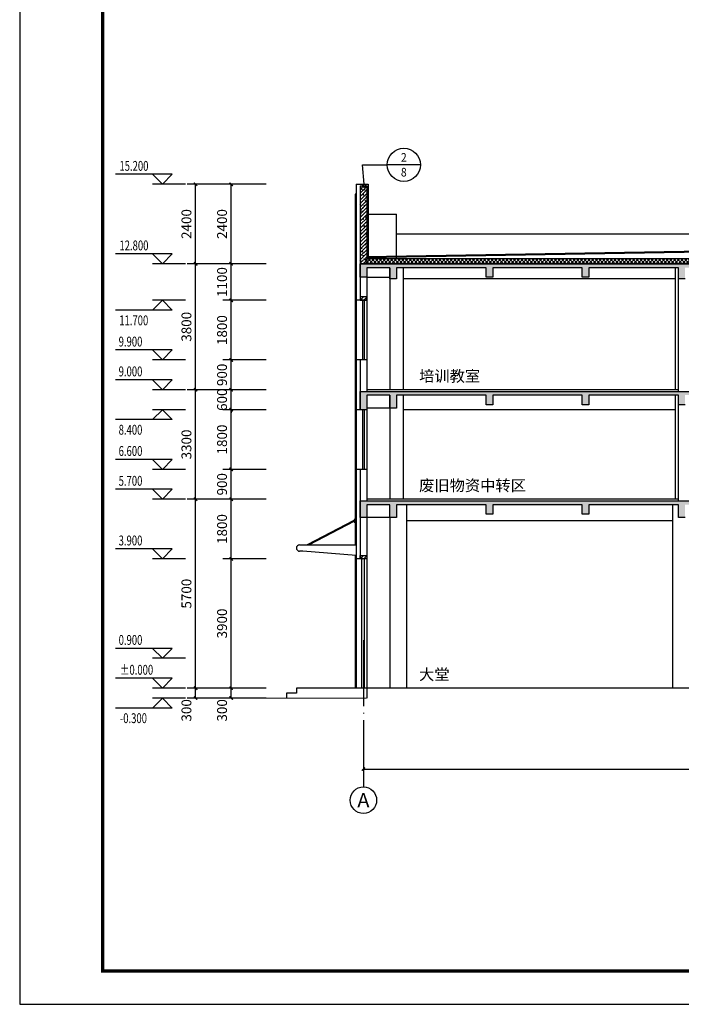
# Model space of a CAD drawing. Extents: x 209134 to 429040, y -316720 to 61914.
# Drawn here: x 209134 to 229083, y -316720 to -287020 of the extents above; entities that cross this region are included whole.
import ezdxf
from ezdxf.enums import TextEntityAlignment as Align

# ---------------------------------------------------------------- set-up
doc = ezdxf.new("R2010")
doc.units = 0
doc.header["$LTSCALE"] = 1000
doc.linetypes.add('DOTE', pattern=[2.42, 2, -0.2, 0.02, -0.2])
for name, color, linetype in [('AXIS', 3, 'Continuous'), ('AXIS_TEXT', 7, 'Continuous'), ('DIM_ELEV', 3, 'Continuous'), ('DIM_IDEN', 3, 'Continuous'), ('DOTE', 1, 'DOTE'), ('PUB_DIM', 3, 'Continuous'), ('PUB_TEXT', 7, 'Continuous'), ('PUB_TITLE', 4, 'Continuous')]:
    doc.layers.add(name, color=color, linetype=linetype)
doc.styles.add('_TCH_AXIS', font='COMPLEX', dxfattribs={"bigfont": 'GBCBIG'})
doc.styles.add('_TCH_DIM', font='SIMPLEX', dxfattribs={"bigfont": 'GBCBIG'})
doc.styles.add('_TCH_DIM_T3', font='SIMPLEX', dxfattribs={"width": 0.705882, "bigfont": 'GBCBIG'})
doc.styles.add('_TCH_LABEL', font='COMPLEX', dxfattribs={"bigfont": 'GBCBIG'})
doc.styles.add('COMPLEX', font='COMPLEX')
doc.styles.get("Standard").update_dxf_attribs({"font": 'gbenor.shx', "bigfont": 'gbcbig.shx'})
doc.dimstyles.new('_TCH_ARCH&&100', dxfattribs={"dimtxt": 297.5, "dimasz": 100, "dimexe": 250, "dimexo": 300, "dimgap": 126.25, "dimtad": 1, "dimdec": 0, "dimzin": 0, "dimdsep": 46, "dimtxsty": '_TCH_DIM_T3', "dimblk": 'ARCHTICK', "dimcen": 0.09, "dimclrt": 7, "dimazin": 2, "dimtfac": 1, "dimtdec": 0, "dimtix": 1, "dimtmove": 2, "dimatfit": 3, "dimfxl": 1, "dimtolj": 1, "dimtzin": 0, "dimarcsym": 0})
pattern_1 = [(45, (-1022.135, 0), (-53.033009, 53.033009), []), (50, (-1022.13, 0), (215.178055, -18.82564), [22.5, -247.5]), (355, (-1022.13, 0), (-41.6254, 225.65764), [18, -198]), (100.4514, (-1004.2, -1.57), (173.55281, 206.83186), [19.12206, -210.34263]), (46.1842, (-1022.13, 60), (320.17231, -49.6557), [33.75, -371.25]), (96.6356, (-995.45, 55.86), (280.3988, 292.23536), [28.6831, -315.5139]), (351.1842, (-1022.13, 60), (280.39858, 292.23558), [27, -297]), (21, (-992.13, 45), (179.072116, -120.78567), [22.5, -247.5]), (326, (-992.13, 45), (72.9946, 217.54501), [18, -198]), (71.4514, (-977.21, 34.93), (252.06679, 96.75915), [19.12206, -210.34263]), (37.5, (-1022.135, 0), (3.647957, 99.868156), [0, -195.6, 0, -201, 0, -198.75]), (7.5, (-1022.13, 0), (78.92086, 118.323514), [0, -114.6, 0, -191.1, 0, -75.75]), (327.5, (-1089.035, 0), (160.146731, -6.766462), [0, -75, 0, -234, 0, -310.5]), (317.5, (-1119.03, 0), (174.95585, 30.031495), [0, -97.5, 0, -155.4, 0, -220.5])]

# ---------------------------------------------------------------- blocks, each defined once
blk = doc.blocks.new('GYP')
for p, q in [((223594, -302533), (222185, -303264)), ((223598, -302564), (222250, -303264)), ((221961, -303264), (223664, -303264)), ((222055, -303459), (221962, -303459)), ((222055, -303459), (221962, -303459)), ((223664, -303588), (222055, -303459)), ((223664, -303588), (222055, -303459)), ((223664, -303264), (223664, -303588))]:
    blk.add_line(p, q)
for centre, radius in [((223648, -302541), 55), ((221962, -303361), 97.5)]:
    blk.add_arc(centre, radius, 90, 270)
blk = doc.blocks.new('_AXISO')
blk.add_circle((0, 0), 0.5)
at = {"layer": 'AXIS_TEXT', "style": 'COMPLEX', "width": 1.041667}
blk.add_attdef('A', text='', height=0.56, dxfattribs=at).set_placement((-0.25, -0.28), (0.25, -0.28), align=Align.FIT)
blk = doc.blocks.new('_ArchTick')
at = {"color": 0, "linetype": 'ByBlock', "const_width": 0.4}
blk.add_lwpolyline([(-0.5, -0.5), (0.5, 0.5)], dxfattribs=at)
blk = doc.blocks.new('*D1881')
at = {"layer": 'Defpoints', "color": 0, "transparency": 16777216}
for p in [(219497, -308580), (240397, -308580), (240397, -309625)]:
    blk.add_point(p, dxfattribs=at)
at = {"layer": 'PUB_DIM', "color": 0, "lineweight": -2, "transparency": 16777216}
for p, q in [((219497, -308880), (219497, -309875)), ((240397, -308880), (240397, -309875)), ((219497, -309625), (240397, -309625))]:
    blk.add_line(p, q, dxfattribs=at)
at = {"layer": 'PUB_DIM', "color": 0, "lineweight": -2, "transparency": 16777216, "xscale": 100, "yscale": 100, "zscale": 100, "rotation": 180}
blk.add_blockref('_ArchTick', (219497, -309625), dxfattribs=at)
at = {"layer": 'PUB_DIM', "color": 0, "lineweight": -2, "transparency": 16777216, "xscale": 100, "yscale": 100, "zscale": 100}
blk.add_blockref('_ArchTick', (240397, -309625), dxfattribs=at)
at = {"layer": 'PUB_DIM', "color": 7, "transparency": 16777216, "insert": (229947, -309350), "char_height": 297.5, "attachment_point": 5, "style": '_TCH_DIM_T3'}
blk.add_mtext('\\A1;20900', dxfattribs=at)
blk = doc.blocks.new('*D1882')
at = {"layer": 'Defpoints', "color": 0, "transparency": 16777216}
for p in [(214436, -307184), (216565, -307184), (216565, -307484)]:
    blk.add_point(p, dxfattribs=at)
at = {"layer": 'PUB_DIM', "color": 0, "lineweight": -2, "transparency": 16777216}
for p, q in [((216265, -307184), (214186, -307184)), ((214436, -307484), (214436, -307184)), ((216265, -307484), (214186, -307484))]:
    blk.add_line(p, q, dxfattribs=at)
at = {"layer": 'PUB_DIM', "color": 0, "lineweight": -2, "transparency": 16777216, "xscale": 100, "yscale": 100, "zscale": 100}
for p, rotation in [((214436, -307184), 90), ((214436, -307484), 270)]:
    blk.add_blockref('_ArchTick', p, dxfattribs=dict(at, rotation=rotation))
at = {"layer": 'PUB_DIM', "color": 7, "transparency": 16777216, "insert": (214161, -307854), "char_height": 297.5, "attachment_point": 5, "rotation": 90, "style": '_TCH_DIM_T3'}
blk.add_mtext('\\A1;300', dxfattribs=at)
blk = doc.blocks.new('*D1883')
at = {"layer": 'Defpoints', "color": 0, "transparency": 16777216}
for p in [(214436, -301484), (216565, -301484), (216565, -307184)]:
    blk.add_point(p, dxfattribs=at)
at = {"layer": 'PUB_DIM', "color": 0, "lineweight": -2, "transparency": 16777216}
for p, q in [((216265, -301484), (214186, -301484)), ((214436, -307184), (214436, -301484)), ((216265, -307184), (214186, -307184))]:
    blk.add_line(p, q, dxfattribs=at)
at = {"layer": 'PUB_DIM', "color": 0, "lineweight": -2, "transparency": 16777216, "xscale": 100, "yscale": 100, "zscale": 100}
for p, rotation in [((214436, -301484), 90), ((214436, -307184), 270)]:
    blk.add_blockref('_ArchTick', p, dxfattribs=dict(at, rotation=rotation))
at = {"layer": 'PUB_DIM', "color": 7, "transparency": 16777216, "insert": (214161, -304334), "char_height": 297.5, "attachment_point": 5, "rotation": 90, "style": '_TCH_DIM_T3'}
blk.add_mtext('\\A1;5700', dxfattribs=at)
blk = doc.blocks.new('*D1884')
at = {"layer": 'Defpoints', "color": 0, "transparency": 16777216}
for p in [(214436, -298184), (216565, -298184), (216565, -301484)]:
    blk.add_point(p, dxfattribs=at)
at = {"layer": 'PUB_DIM', "color": 0, "lineweight": -2, "transparency": 16777216}
for p, q in [((216265, -298184), (214186, -298184)), ((214436, -301484), (214436, -298184)), ((216265, -301484), (214186, -301484))]:
    blk.add_line(p, q, dxfattribs=at)
at = {"layer": 'PUB_DIM', "color": 0, "lineweight": -2, "transparency": 16777216, "xscale": 100, "yscale": 100, "zscale": 100}
for p, rotation in [((214436, -298184), 90), ((214436, -301484), 270)]:
    blk.add_blockref('_ArchTick', p, dxfattribs=dict(at, rotation=rotation))
at = {"layer": 'PUB_DIM', "color": 7, "transparency": 16777216, "insert": (214161, -299834), "char_height": 297.5, "attachment_point": 5, "rotation": 90, "style": '_TCH_DIM_T3'}
blk.add_mtext('\\A1;3300', dxfattribs=at)
blk = doc.blocks.new('*D1885')
at = {"layer": 'Defpoints', "color": 0, "transparency": 16777216}
for p in [(214436, -294384), (216565, -294384), (216565, -298184)]:
    blk.add_point(p, dxfattribs=at)
at = {"layer": 'PUB_DIM', "color": 0, "lineweight": -2, "transparency": 16777216}
for p, q in [((216265, -294384), (214186, -294384)), ((214436, -298184), (214436, -294384)), ((216265, -298184), (214186, -298184))]:
    blk.add_line(p, q, dxfattribs=at)
at = {"layer": 'PUB_DIM', "color": 0, "lineweight": -2, "transparency": 16777216, "xscale": 100, "yscale": 100, "zscale": 100}
for p, rotation in [((214436, -294384), 90), ((214436, -298184), 270)]:
    blk.add_blockref('_ArchTick', p, dxfattribs=dict(at, rotation=rotation))
at = {"layer": 'PUB_DIM', "color": 7, "transparency": 16777216, "insert": (214161, -296284), "char_height": 297.5, "attachment_point": 5, "rotation": 90, "style": '_TCH_DIM_T3'}
blk.add_mtext('\\A1;3800', dxfattribs=at)
blk = doc.blocks.new('*D1886')
at = {"layer": 'Defpoints', "color": 0, "transparency": 16777216}
for p in [(214436, -291984), (216565, -291984), (216565, -294384)]:
    blk.add_point(p, dxfattribs=at)
at = {"layer": 'PUB_DIM', "color": 0, "lineweight": -2, "transparency": 16777216}
for p, q in [((216265, -291984), (214186, -291984)), ((214436, -294384), (214436, -291984)), ((216265, -294384), (214186, -294384))]:
    blk.add_line(p, q, dxfattribs=at)
at = {"layer": 'PUB_DIM', "color": 0, "lineweight": -2, "transparency": 16777216, "xscale": 100, "yscale": 100, "zscale": 100}
for p, rotation in [((214436, -291984), 90), ((214436, -294384), 270)]:
    blk.add_blockref('_ArchTick', p, dxfattribs=dict(at, rotation=rotation))
at = {"layer": 'PUB_DIM', "color": 7, "transparency": 16777216, "insert": (214161, -293184), "char_height": 297.5, "attachment_point": 5, "rotation": 90, "style": '_TCH_DIM_T3'}
blk.add_mtext('\\A1;2400', dxfattribs=at)
blk = doc.blocks.new('*D1887')
at = {"layer": 'Defpoints', "color": 0, "transparency": 16777216}
for p in [(215510, -291984), (216865, -291984), (216865, -294384)]:
    blk.add_point(p, dxfattribs=at)
at = {"layer": 'PUB_DIM', "color": 0, "lineweight": -2, "transparency": 16777216}
for p, q in [((216565, -291984), (215260, -291984)), ((215510, -294384), (215510, -291984)), ((216565, -294384), (215260, -294384))]:
    blk.add_line(p, q, dxfattribs=at)
at = {"layer": 'PUB_DIM', "color": 0, "lineweight": -2, "transparency": 16777216, "xscale": 100, "yscale": 100, "zscale": 100}
for p, rotation in [((215510, -291984), 90), ((215510, -294384), 270)]:
    blk.add_blockref('_ArchTick', p, dxfattribs=dict(at, rotation=rotation))
at = {"layer": 'PUB_DIM', "color": 7, "transparency": 16777216, "insert": (215235, -293184), "char_height": 297.5, "attachment_point": 5, "rotation": 90, "style": '_TCH_DIM_T3'}
blk.add_mtext('\\A1;2400', dxfattribs=at)
blk = doc.blocks.new('*D1888')
at = {"layer": 'Defpoints', "color": 0, "transparency": 16777216}
for p in [(215510, -294384), (216865, -294384), (216865, -295484)]:
    blk.add_point(p, dxfattribs=at)
at = {"layer": 'PUB_DIM', "color": 0, "lineweight": -2, "transparency": 16777216}
for p, q in [((216565, -294384), (215260, -294384)), ((215510, -295484), (215510, -294384)), ((216565, -295484), (215260, -295484))]:
    blk.add_line(p, q, dxfattribs=at)
at = {"layer": 'PUB_DIM', "color": 0, "lineweight": -2, "transparency": 16777216, "xscale": 100, "yscale": 100, "zscale": 100}
for p, rotation in [((215510, -294384), 90), ((215510, -295484), 270)]:
    blk.add_blockref('_ArchTick', p, dxfattribs=dict(at, rotation=rotation))
at = {"layer": 'PUB_DIM', "color": 7, "transparency": 16777216, "insert": (215235, -294934), "char_height": 297.5, "attachment_point": 5, "rotation": 90, "style": '_TCH_DIM_T3'}
blk.add_mtext('\\A1;1100', dxfattribs=at)
blk = doc.blocks.new('*D1889')
at = {"layer": 'Defpoints', "color": 0, "transparency": 16777216}
for p in [(215510, -295484), (216865, -295484), (216865, -297284)]:
    blk.add_point(p, dxfattribs=at)
at = {"layer": 'PUB_DIM', "color": 0, "lineweight": -2, "transparency": 16777216}
for p, q in [((216565, -295484), (215260, -295484)), ((215510, -297284), (215510, -295484)), ((216565, -297284), (215260, -297284))]:
    blk.add_line(p, q, dxfattribs=at)
at = {"layer": 'PUB_DIM', "color": 0, "lineweight": -2, "transparency": 16777216, "xscale": 100, "yscale": 100, "zscale": 100}
for p, rotation in [((215510, -295484), 90), ((215510, -297284), 270)]:
    blk.add_blockref('_ArchTick', p, dxfattribs=dict(at, rotation=rotation))
at = {"layer": 'PUB_DIM', "color": 7, "transparency": 16777216, "insert": (215235, -296384), "char_height": 297.5, "attachment_point": 5, "rotation": 90, "style": '_TCH_DIM_T3'}
blk.add_mtext('\\A1;1800', dxfattribs=at)
blk = doc.blocks.new('*D1890')
at = {"layer": 'Defpoints', "color": 0, "transparency": 16777216}
for p in [(215510, -297284), (216865, -297284), (216865, -298184)]:
    blk.add_point(p, dxfattribs=at)
at = {"layer": 'PUB_DIM', "color": 0, "lineweight": -2, "transparency": 16777216}
for p, q in [((216565, -297284), (215260, -297284)), ((215510, -298184), (215510, -297284)), ((216565, -298184), (215260, -298184))]:
    blk.add_line(p, q, dxfattribs=at)
at = {"layer": 'PUB_DIM', "color": 0, "lineweight": -2, "transparency": 16777216, "xscale": 100, "yscale": 100, "zscale": 100}
for p, rotation in [((215510, -297284), 90), ((215510, -298184), 270)]:
    blk.add_blockref('_ArchTick', p, dxfattribs=dict(at, rotation=rotation))
at = {"layer": 'PUB_DIM', "color": 7, "transparency": 16777216, "insert": (215235, -297734), "char_height": 297.5, "attachment_point": 5, "rotation": 90, "style": '_TCH_DIM_T3'}
blk.add_mtext('\\A1;900', dxfattribs=at)
blk = doc.blocks.new('*D1891')
at = {"layer": 'Defpoints', "color": 0, "transparency": 16777216}
for p in [(215510, -298184), (216865, -298184), (216865, -298784)]:
    blk.add_point(p, dxfattribs=at)
at = {"layer": 'PUB_DIM', "color": 0, "lineweight": -2, "transparency": 16777216}
for p, q in [((216565, -298184), (215260, -298184)), ((215510, -298184), (215510, -298084)), ((215510, -298784), (215510, -298184)), ((216565, -298784), (215260, -298784)), ((215510, -298784), (215510, -298884))]:
    blk.add_line(p, q, dxfattribs=at)
at = {"layer": 'PUB_DIM', "color": 0, "lineweight": -2, "transparency": 16777216, "xscale": 100, "yscale": 100, "zscale": 100}
for p, rotation in [((215510, -298184), 270), ((215510, -298784), 90)]:
    blk.add_blockref('_ArchTick', p, dxfattribs=dict(at, rotation=rotation))
at = {"layer": 'PUB_DIM', "color": 7, "transparency": 16777216, "insert": (215235, -298484), "char_height": 297.5, "attachment_point": 5, "rotation": 90, "style": '_TCH_DIM_T3'}
blk.add_mtext('\\A1;600', dxfattribs=at)
blk = doc.blocks.new('*D1892')
at = {"layer": 'Defpoints', "color": 0, "transparency": 16777216}
for p in [(215510, -298784), (216865, -298784), (216865, -300584)]:
    blk.add_point(p, dxfattribs=at)
at = {"layer": 'PUB_DIM', "color": 0, "lineweight": -2, "transparency": 16777216}
for p, q in [((216565, -298784), (215260, -298784)), ((215510, -300584), (215510, -298784)), ((216565, -300584), (215260, -300584))]:
    blk.add_line(p, q, dxfattribs=at)
at = {"layer": 'PUB_DIM', "color": 0, "lineweight": -2, "transparency": 16777216, "xscale": 100, "yscale": 100, "zscale": 100}
for p, rotation in [((215510, -298784), 90), ((215510, -300584), 270)]:
    blk.add_blockref('_ArchTick', p, dxfattribs=dict(at, rotation=rotation))
at = {"layer": 'PUB_DIM', "color": 7, "transparency": 16777216, "insert": (215235, -299684), "char_height": 297.5, "attachment_point": 5, "rotation": 90, "style": '_TCH_DIM_T3'}
blk.add_mtext('\\A1;1800', dxfattribs=at)
blk = doc.blocks.new('*D1893')
at = {"layer": 'Defpoints', "color": 0, "transparency": 16777216}
for p in [(215510, -300584), (216865, -300584), (216865, -301484)]:
    blk.add_point(p, dxfattribs=at)
at = {"layer": 'PUB_DIM', "color": 0, "lineweight": -2, "transparency": 16777216}
for p, q in [((216565, -300584), (215260, -300584)), ((215510, -301484), (215510, -300584)), ((216565, -301484), (215260, -301484))]:
    blk.add_line(p, q, dxfattribs=at)
at = {"layer": 'PUB_DIM', "color": 0, "lineweight": -2, "transparency": 16777216, "xscale": 100, "yscale": 100, "zscale": 100}
for p, rotation in [((215510, -300584), 90), ((215510, -301484), 270)]:
    blk.add_blockref('_ArchTick', p, dxfattribs=dict(at, rotation=rotation))
at = {"layer": 'PUB_DIM', "color": 7, "transparency": 16777216, "insert": (215235, -301034), "char_height": 297.5, "attachment_point": 5, "rotation": 90, "style": '_TCH_DIM_T3'}
blk.add_mtext('\\A1;900', dxfattribs=at)
blk = doc.blocks.new('*D1894')
at = {"layer": 'Defpoints', "color": 0, "transparency": 16777216}
for p in [(215510, -301484), (216865, -301484), (216865, -303284)]:
    blk.add_point(p, dxfattribs=at)
at = {"layer": 'PUB_DIM', "color": 0, "lineweight": -2, "transparency": 16777216}
for p, q in [((216565, -301484), (215260, -301484)), ((215510, -303284), (215510, -301484)), ((216565, -303284), (215260, -303284))]:
    blk.add_line(p, q, dxfattribs=at)
at = {"layer": 'PUB_DIM', "color": 0, "lineweight": -2, "transparency": 16777216, "xscale": 100, "yscale": 100, "zscale": 100}
for p, rotation in [((215510, -301484), 90), ((215510, -303284), 270)]:
    blk.add_blockref('_ArchTick', p, dxfattribs=dict(at, rotation=rotation))
at = {"layer": 'PUB_DIM', "color": 7, "transparency": 16777216, "insert": (215235, -302384), "char_height": 297.5, "attachment_point": 5, "rotation": 90, "style": '_TCH_DIM_T3'}
blk.add_mtext('\\A1;1800', dxfattribs=at)
blk = doc.blocks.new('*D1895')
at = {"layer": 'Defpoints', "color": 0, "transparency": 16777216}
for p in [(215510, -303284), (216865, -303284), (216865, -307184)]:
    blk.add_point(p, dxfattribs=at)
at = {"layer": 'PUB_DIM', "color": 0, "lineweight": -2, "transparency": 16777216}
for p, q in [((216565, -303284), (215260, -303284)), ((215510, -307184), (215510, -303284)), ((216565, -307184), (215260, -307184))]:
    blk.add_line(p, q, dxfattribs=at)
at = {"layer": 'PUB_DIM', "color": 0, "lineweight": -2, "transparency": 16777216, "xscale": 100, "yscale": 100, "zscale": 100}
for p, rotation in [((215510, -303284), 90), ((215510, -307184), 270)]:
    blk.add_blockref('_ArchTick', p, dxfattribs=dict(at, rotation=rotation))
at = {"layer": 'PUB_DIM', "color": 7, "transparency": 16777216, "insert": (215235, -305234), "char_height": 297.5, "attachment_point": 5, "rotation": 90, "style": '_TCH_DIM_T3'}
blk.add_mtext('\\A1;3900', dxfattribs=at)
blk = doc.blocks.new('*D1896')
at = {"layer": 'Defpoints', "color": 0, "transparency": 16777216}
for p in [(215510, -307184), (216865, -307184), (216865, -307484)]:
    blk.add_point(p, dxfattribs=at)
at = {"layer": 'PUB_DIM', "color": 0, "lineweight": -2, "transparency": 16777216}
for p, q in [((216565, -307184), (215260, -307184)), ((215510, -307484), (215510, -307184)), ((216565, -307484), (215260, -307484))]:
    blk.add_line(p, q, dxfattribs=at)
at = {"layer": 'PUB_DIM', "color": 0, "lineweight": -2, "transparency": 16777216, "xscale": 100, "yscale": 100, "zscale": 100}
for p, rotation in [((215510, -307184), 90), ((215510, -307484), 270)]:
    blk.add_blockref('_ArchTick', p, dxfattribs=dict(at, rotation=rotation))
at = {"layer": 'PUB_DIM', "color": 7, "transparency": 16777216, "insert": (215235, -307854), "char_height": 297.5, "attachment_point": 5, "rotation": 90, "style": '_TCH_DIM_T3'}
blk.add_mtext('\\A1;300', dxfattribs=at)

msp = doc.modelspace()

# ---------------------------------------------------------------- hatches: boundary and pattern name
h = msp.add_hatch()
h.set_pattern_fill('钢筋混凝土', color=256, scale=30)
h.set_pattern_definition([(45, (-972.135, 0), (-53.033009, 53.033009), []), (50, (-972.13, 0), (215.178055, -18.82564), [22.5, -247.5]), (355, (-972.13, 0), (-41.6254, 225.65764), [18, -198]), (100.4514, (-954.2, -1.57), (173.55281, 206.83186), [19.12206, -210.34263]), (46.1842, (-972.13, 60), (320.17231, -49.6557), [33.75, -371.25]), (96.6356, (-945.45, 55.86), (280.3988, 292.23536), [28.6831, -315.5139]), (351.1842, (-972.13, 60), (280.39858, 292.23558), [27, -297]), (21, (-942.13, 45), (179.072116, -120.78567), [22.5, -247.5]), (326, (-942.13, 45), (72.9946, 217.54501), [18, -198]), (71.4514, (-927.21, 34.93), (252.06679, 96.75915), [19.12206, -210.34263]), (37.5, (-972.135, 0), (3.647957, 99.868156), [0, -195.6, 0, -201, 0, -198.75]), (7.5, (-972.13, 0), (78.92086, 118.323514), [0, -114.6, 0, -191.1, 0, -75.75]), (327.5, (-1039.035, 0), (160.14673, -6.766462), [0, -75, 0, -234, 0, -310.5]), (317.5, (-1069.03, 0), (174.95585, 30.031495), [0, -97.5, 0, -155.4, 0, -220.5])])
h.paths.add_polyline_path([(219596.6, -292033.8), (219396.6, -292033.8), (219396.6, -294383.8), (219596.6, -294383.8)])
h = msp.add_hatch()
h.set_pattern_fill('ANSI37', color=256, scale=50)
h.set_pattern_definition([(45, (-32501.28, 0), (-56.1266, 56.1266), []), (135, (-32501.28, 0), (-56.1266, -56.1266), [])])
h.paths.add_polyline_path([(240346.6, -294233.8), (229496.6, -294233.8), (219546.6, -294233.8), (219546.6, -294383.8), (240346.6, -294383.8)])
h = msp.add_hatch()
h.set_pattern_fill('钢筋混凝土', color=256, scale=30)
h.set_pattern_definition([(45, (0, 0), (-53.033009, 53.033009), []), (50, (0, 0), (215.178055, -18.82564), [22.5, -247.5]), (355, (0, 0), (-41.6254, 225.65764), [18, -198]), (100.4514, (17.93, -1.57), (173.55281, 206.83186), [19.12206, -210.34263]), (46.1842, (0, 60), (320.17231, -49.6557), [33.75, -371.25]), (96.6356, (26.68, 55.86), (280.3988, 292.23536), [28.6831, -315.5139]), (351.1842, (0, 60), (280.39858, 292.23558), [27, -297]), (21, (30, 45), (179.072116, -120.78567), [22.5, -247.5]), (326, (30, 45), (72.9946, 217.54501), [18, -198]), (71.4514, (44.92, 34.93), (252.06679, 96.75915), [19.12206, -210.34263]), (37.5, (0, 0), (3.647957, 99.868156), [0, -195.6, 0, -201, 0, -198.75]), (7.5, (0, 0), (78.92086, 118.323514), [0, -114.6, 0, -191.1, 0, -75.75]), (327.5, (-66.9, 0), (160.146731, -6.766462), [0, -75, 0, -234, 0, -310.5]), (317.5, (-96.9, 0), (174.95585, 30.031495), [0, -97.5, 0, -155.4, 0, -220.5])])
h.paths.add_polyline_path([(220296.6, -294833.8), (220396.6, -294833.8), (220496.6, -294833.8), (220496.6, -294503.8), (223196.6, -294503.8), (223196.6, -294783.8), (223296.6, -294783.8), (223396.6, -294783.8), (223396.6, -294503.8), (226096.6, -294503.8), (226096.6, -294783.8), (226196.6, -294783.8), (226296.6, -294783.8), (226296.6, -294503.8), (228996.6, -294503.8), (228996.6, -294833.8), (229196.6, -294833.8), (229196.6, -294503.8), (231596.6, -294503.8), (231596.6, -294833.8), (231796.6, -294833.8), (231796.6, -294503.8), (240296.6, -294503.8), (240296.6, -294833.8), (240496.6, -294833.8), (240496.6, -294383.8), (219396.6, -294383.8), (219396.6, -294783.8), (219596.6, -294783.8), (219596.6, -294503.8), (220296.6, -294503.8)])
h = msp.add_hatch()
h.set_pattern_fill('钢筋混凝土', color=256, scale=30)
h.set_pattern_definition(pattern_1)
h.paths.add_polyline_path([(219396.6, -295383.8), (219396.6, -295483.8), (219596.6, -295483.8), (219596.6, -295383.8)])
h = msp.add_hatch()
h.set_pattern_fill('钢筋混凝土', color=256, scale=30)
h.set_pattern_definition(pattern_1)
h.paths.add_polyline_path([(220496.6, -298343.8), (223196.6, -298343.8), (223196.6, -298633.8), (223296.6, -298633.8), (223396.6, -298633.8), (223396.6, -298343.8), (226096.6, -298343.8), (226096.6, -298633.8), (226196.6, -298633.8), (226296.6, -298633.8), (226296.6, -298343.8), (228996.6, -298343.8), (228996.6, -298633.8), (229196.6, -298633.8), (229196.6, -298343.8), (231596.6, -298343.8), (231596.6, -298633.8), (231796.6, -298633.8), (231796.6, -298343.8), (234796.6, -298343.8), (234796.6, -298633.8), (234996.6, -298633.8), (234996.6, -298233.8), (234796.6, -298233.8), (219396.6, -298233.8), (219396.6, -298783.8), (219596.6, -298783.8), (219596.6, -298343.8), (220296.6, -298343.8), (220296.6, -298733.8), (220396.6, -298733.8), (220496.6, -298733.8)])
h = msp.add_hatch()
h.set_pattern_fill('钢筋混凝土', color=256, scale=30)
h.set_pattern_definition(pattern_1)
h.paths.add_polyline_path([(220496.6, -301653.8), (223196.6, -301653.8), (223196.6, -301933.8), (223296.6, -301933.8), (223396.6, -301933.8), (223396.6, -301653.8), (226096.6, -301653.8), (226096.6, -301933.8), (226196.6, -301933.8), (226296.6, -301933.8), (226296.6, -301653.8), (228996.6, -301653.8), (228996.6, -302033.8), (229196.6, -302033.8), (229196.6, -301653.8), (231596.6, -301653.8), (231596.6, -302033.8), (231796.6, -302033.8), (231796.6, -301653.8), (234796.6, -301653.8), (234796.6, -301933.8), (234996.6, -301933.8), (234996.6, -301533.8), (234796.6, -301533.8), (219396.6, -301533.8), (219396.6, -302033.8), (219596.6, -302033.8), (219596.6, -301653.8), (220296.6, -301653.8), (220296.6, -302033.8), (220396.6, -302033.8), (220496.6, -302033.8)])
h = msp.add_hatch()
h.set_pattern_fill('钢筋混凝土', color=256, scale=30)
h.set_pattern_definition([(45, (-1022.135, -7800), (-53.033009, 53.033009), []), (50, (-1022.13, -7800), (215.178055, -18.82564), [22.5, -247.5]), (355, (-1022.13, -7800), (-41.6254, 225.65764), [18, -198]), (100.4514, (-1004.2, -7801.57), (173.55281, 206.83186), [19.12206, -210.34263]), (46.1842, (-1022.13, -7740), (320.17231, -49.6557), [33.75, -371.25]), (96.6356, (-995.45, -7744.14), (280.3988, 292.23536), [28.6831, -315.5139]), (351.1842, (-1022.13, -7740), (280.39858, 292.23558), [27, -297]), (21, (-992.13, -7755), (179.072116, -120.78567), [22.5, -247.5]), (326, (-992.13, -7755), (72.9946, 217.54501), [18, -198]), (71.4514, (-977.21, -7765.07), (252.06679, 96.75915), [19.12206, -210.34263]), (37.5, (-1022.135, -7800), (3.647957, 99.868156), [0, -195.6, 0, -201, 0, -198.75]), (7.5, (-1022.13, -7800), (78.92086, 118.323514), [0, -114.6, 0, -191.1, 0, -75.75]), (327.5, (-1089.035, -7800), (160.14673, -6.766462), [0, -75, 0, -234, 0, -310.5]), (317.5, (-1119.03, -7800), (174.95585, 30.031495), [0, -97.5, 0, -155.4, 0, -220.5])])
h.paths.add_polyline_path([(219596.6, -303183.8), (219396.6, -303183.8), (219396.6, -303283.8), (219596.6, -303283.8)])

# ---------------------------------------------------------------- linework, layer by layer
for p, q in [((219276.6, -291983.8), (219276.6, -292283.8)), ((219276.6, -291983.8), (219645.5, -291983.8)), ((219276.6, -291983.8), (219276.6, -307183.8)), ((219396.6, -292033.8), (219596.6, -292033.8)), ((219396.6, -292033.8), (219396.6, -295483.8)), ((219596.6, -292033.8), (219596.6, -294383.8)), ((219645.5, -291983.8), (219645.5, -294174)), ((219246.6, -292283.8), (219246.6, -302100.9)), ((219276.6, -292283.8), (219246.6, -292283.8)), ((219645.5, -292883.8), (220496.6, -292883.8)), ((220496.6, -294213.8), (220496.6, -292883.8)), ((220496.6, -293483.8), (240616.6, -293483.8)), ((230396.7, -293994.8), (219596.2, -294174.8)), ((230396.7, -293999.8), (219596.2, -294179.8)), ((230396.7, -294003.8), (219596.3, -294183.8)), ((230396.6, -294023.8), (219596.6, -294203.8)), ((230396.6, -294233.8), (219596.6, -294233.8)), ((240496.6, -294383.8), (219396.6, -294383.8)), ((240496.6, -294383.8), (219596.6, -294383.8)), ((220296.6, -294503.8), (219596.6, -294503.8)), ((219596.6, -294503.8), (219596.6, -298233.8)), ((220296.6, -294503.8), (220296.6, -298183.8)), ((223196.6, -294503.8), (220496.6, -294503.8)), ((220696.6, -294503.8), (220696.6, -298183.8)), ((226096.6, -294503.8), (223396.6, -294503.8)), ((228996.6, -294503.8), (226296.6, -294503.8)), ((228896.6, -294503.8), (228896.6, -298183.8)), ((228996.6, -298233.8), (228996.6, -294503.8)), ((219596.6, -294783.8), (219396.6, -294783.8)), ((219596.6, -294783.8), (220296.6, -294783.8)), ((228896.6, -294833.8), (220696.6, -294833.8)), ((229196.6, -294833.8), (228996.6, -294833.8)), ((219396.6, -295483.8), (219276.6, -295483.8)), ((219596.6, -295483.8), (219396.6, -295483.8)), ((219396.6, -297283.8), (219276.6, -297283.8)), ((219596.6, -297283.8), (219396.6, -297283.8)), ((219396.6, -297283.8), (219396.6, -298783.8)), ((228996.6, -298183.8), (219596.6, -298183.8)), ((220296.6, -298343.8), (219596.6, -298343.8)), ((219596.6, -298343.8), (219596.6, -301533.8)), ((220296.6, -298343.8), (220296.6, -301483.8)), ((223196.6, -298343.8), (220496.6, -298343.8)), ((220696.6, -298343.8), (220696.6, -301483.8)), ((226096.6, -298343.8), (223396.6, -298343.8)), ((228996.6, -298343.8), (226296.6, -298343.8)), ((228896.6, -298343.8), (228896.6, -301483.8)), ((228996.6, -301533.8), (228996.6, -298343.8)), ((220296.6, -298733.8), (219596.6, -298733.8)), ((229196.6, -298633.8), (228996.6, -298633.8)), ((219396.6, -298783.8), (219276.6, -298783.8)), ((219596.6, -298783.8), (219396.6, -298783.8)), ((219596.6, -298783.8), (219396.6, -298783.8)), ((228896.6, -298783.8), (220696.6, -298783.8)), ((219396.6, -300583.8), (219276.6, -300583.8)), ((219596.6, -300583.8), (219396.6, -300583.8)), ((219396.6, -300583.8), (219396.6, -303283.8)), ((228996.6, -301483.8), (219596.6, -301483.8)), ((220296.6, -301653.8), (219596.6, -301653.8)), ((219596.6, -301653.8), (219596.6, -307483.8)), ((223196.6, -301653.8), (220496.6, -301653.8)), ((220796.6, -301653.8), (220796.6, -307183.8)), ((226096.6, -301653.8), (223396.6, -301653.8)), ((228996.6, -301653.8), (226296.6, -301653.8)), ((228821.6, -301653.8), (228821.6, -307183.8)), ((228996.6, -302033.8), (228996.6, -301653.8)), ((220296.6, -302033.8), (219596.6, -302033.8)), ((220296.6, -302033.8), (220296.6, -307183.8)), ((229196.6, -302033.8), (228996.6, -302033.8)), ((219246.6, -302100.9), (219246.6, -302859.8)), ((228821.6, -302133.8), (220796.6, -302133.8)), ((219246.6, -303179.8), (219246.6, -307183.8)), ((219596.6, -303283.8), (219276.6, -303283.8)), ((219396.6, -307183.8), (219276.6, -307183.8)), ((235246.6, -307183.8), (219276.6, -307183.8))]:
    msp.add_line(p, q)
at = {"color": 4}
for p, q in [((219471.6, -295483.8), (219471.6, -297283.8)), ((219471.6, -295483.8), (219471.6, -297283.8)), ((219521.6, -295483.8), (219521.6, -297283.8)), ((219471.6, -298783.8), (219471.6, -300583.8)), ((219471.6, -298783.8), (219471.6, -300583.8)), ((219521.6, -298783.8), (219521.6, -300583.8)), ((219440.9, -303283.8), (219440.9, -307183.8)), ((219520.9, -303283.8), (219520.9, -307183.8))]:
    msp.add_line(p, q, dxfattribs=at)
for points in [[(219596.6, -294783.8), (219396.6, -294783.8), (219396.6, -294383.8), (240496.6, -294383.8)], [(220496.6, -294503.8), (220496.6, -294833.8), (220396.6, -294833.8), (220296.6, -294833.8), (220296.6, -294503.8)], [(223396.6, -294503.8), (223396.6, -294783.8), (223296.6, -294783.8), (223196.6, -294783.8), (223196.6, -294503.8)], [(226296.6, -294503.8), (226296.6, -294783.8), (226196.6, -294783.8), (226096.6, -294783.8), (226096.6, -294503.8)], [(219596.6, -298783.8), (219396.6, -298783.8), (219396.6, -298233.8), (234796.6, -298233.8)], [(220496.6, -298343.8), (220496.6, -298733.8), (220396.6, -298733.8), (220296.6, -298733.8), (220296.6, -298343.8)], [(223396.6, -298343.8), (223396.6, -298633.8), (223296.6, -298633.8), (223196.6, -298633.8), (223196.6, -298343.8)], [(226296.6, -298343.8), (226296.6, -298633.8), (226196.6, -298633.8), (226096.6, -298633.8), (226096.6, -298343.8)], [(219596.6, -302033.8), (219396.6, -302033.8), (219396.6, -301533.8), (234996.6, -301533.8)], [(220496.6, -301653.8), (220496.6, -302033.8), (220396.6, -302033.8), (220296.6, -302033.8), (220296.6, -301653.8)], [(223396.6, -301653.8), (223396.6, -301933.8), (223296.6, -301933.8), (223196.6, -301933.8), (223196.6, -301653.8)], [(226296.6, -301653.8), (226296.6, -301933.8), (226196.6, -301933.8), (226096.6, -301933.8), (226096.6, -301653.8)], [(219276.6, -307183.8), (217476.6, -307183.8), (217476.6, -307333.8), (217176.6, -307333.8), (217176.6, -307483.8)]]:
    msp.add_lwpolyline(points)
for points in [[(219396.6, -295483.8), (219596.6, -295483.8), (219596.6, -295383.8), (219396.6, -295383.8)], [(219596.6, -303283.8), (219396.6, -303283.8), (219396.6, -303183.8), (219596.6, -303183.8)]]:
    msp.add_lwpolyline(points, close=True)
at = {"const_width": 30}
msp.add_lwpolyline([(219596.6, -307483.8), (215776.4, -307483.8)], dxfattribs=at)
at = {"layer": 'AXIS'}
msp.add_line((219496.6, -309163.5), (219496.6, -310163.5), dxfattribs=at)
at = {"layer": 'DIM_ELEV'}
for p, q in [((213735.5, -291683.8), (212021, -291683.8)), ((213435.5, -291983.8), (213135.5, -291683.8)), ((213435.5, -291983.8), (213735.5, -291683.8)), ((214135.5, -291983.8), (213135.5, -291983.8)), ((213735.5, -294083.8), (212021, -294083.8)), ((213435.5, -294383.8), (213135.5, -294083.8)), ((213435.5, -294383.8), (213735.5, -294083.8)), ((214135.5, -294383.8), (213135.5, -294383.8)), ((213435.5, -295483.8), (213135.5, -295783.8)), ((214135.5, -295483.8), (213135.5, -295483.8)), ((213435.5, -295483.8), (213735.5, -295783.8)), ((213735.5, -295783.8), (212021, -295783.8)), ((213735.5, -296983.8), (212021, -296983.8)), ((213435.5, -297283.8), (213135.5, -296983.8)), ((213435.5, -297283.8), (213735.5, -296983.8)), ((214135.5, -297283.8), (213135.5, -297283.8)), ((213735.5, -297883.8), (212021, -297883.8)), ((213435.5, -298183.8), (213135.5, -297883.8)), ((213435.5, -298183.8), (213735.5, -297883.8)), ((214135.5, -298183.8), (213135.5, -298183.8)), ((213435.5, -298783.8), (213135.5, -299083.8)), ((214135.5, -298783.8), (213135.5, -298783.8)), ((213435.5, -298783.8), (213735.5, -299083.8)), ((213735.5, -299083.8), (212021, -299083.8)), ((213735.5, -300283.8), (212021, -300283.8)), ((213435.5, -300583.8), (213135.5, -300283.8)), ((213435.5, -300583.8), (213735.5, -300283.8)), ((214135.5, -300583.8), (213135.5, -300583.8)), ((213735.5, -301183.8), (212021, -301183.8)), ((213435.5, -301483.8), (213135.5, -301183.8)), ((213435.5, -301483.8), (213735.5, -301183.8)), ((214135.5, -301483.8), (213135.5, -301483.8)), ((213735.5, -302983.8), (212021, -302983.8)), ((213435.5, -303283.8), (213135.5, -302983.8)), ((213435.5, -303283.8), (213735.5, -302983.8)), ((214135.5, -303283.8), (213135.5, -303283.8)), ((213735.5, -305983.8), (212021, -305983.8)), ((213435.5, -306283.8), (213135.5, -305983.8)), ((213435.5, -306283.8), (213735.5, -305983.8)), ((214135.5, -306283.8), (213135.5, -306283.8)), ((213735.5, -306883.8), (212021, -306883.8)), ((213435.5, -307183.8), (213135.5, -306883.8)), ((213435.5, -307183.8), (213735.5, -306883.8)), ((214135.5, -307183.8), (213135.5, -307183.8)), ((213435.5, -307483.8), (213135.5, -307783.8)), ((214135.5, -307483.8), (213135.5, -307483.8)), ((213435.5, -307483.8), (213735.5, -307783.8)), ((213735.5, -307783.8), (212021, -307783.8))]:
    msp.add_line(p, q, dxfattribs=at)
at = {"layer": 'DIM_IDEN'}
for p, q in [((219471.6, -291397.5), (220215.5, -291397.5)), ((219517.8, -291984.7), (219471.6, -291397.5)), ((221215.5, -291397.5), (220215.5, -291397.5))]:
    msp.add_line(p, q, dxfattribs=at)
for centre, radius in [((220715.5, -291397.5), 500), ((219521.6, -292033.8), 49.3)]:
    msp.add_circle(centre, radius, dxfattribs=at)
at = {"layer": 'DOTE'}
msp.add_line((219496.6, -305731.6), (219496.6, -309163.5), dxfattribs=at)
at = {"layer": 'PUB_TITLE'}
msp.add_lwpolyline([(209133.5, -316720.5), (314233.5, -316720.5), (314233.5, -257320.5), (209133.5, -257320.5)], close=True, dxfattribs=at)
at = {"layer": 'PUB_TITLE', "const_width": 100}
msp.add_lwpolyline([(211633.5, -315720.5), (313233.5, -315720.5), (313233.5, -258320.5), (211633.5, -258320.5)], close=True, dxfattribs=at)

# ---------------------------------------------------------------- block references
msp.add_blockref('GYP', (-4387.8, 403.8, -54065.3))
at = {"layer": 'AXIS'}
ref = msp.add_blockref('_AXISO', (219496.6, -310563.5), dxfattribs=dict(at, xscale=800, yscale=800, zscale=800))
ref.add_attrib('A', 'A', dxfattribs={"layer": 'AXIS_TEXT', "height": 425.2, "style": '_TCH_AXIS'}).set_placement((219314.4, -310776), (219678.9, -310776), align=Align.FIT)

# ---------------------------------------------------------------- texts
at = {"layer": 'PUB_TEXT', "style": '_TCH_LABEL'}
for s, p, p2 in [('2', (220628.5, -291305), (220802.5, -291305)), ('8', (220628.5, -291751.1), (220802.5, -291751.1))]:
    msp.add_text(s, height=261, dxfattribs=at).set_placement(p, p2, align=Align.FIT)
at = {"layer": 'PUB_TEXT', "style": '_TCH_DIM', "width": 0.705882}
for s, p in [('15.200', (212141, -291578.8)), ('12.800', (212141, -293978.8)), ('11.700', (212135, -296238.8)), ('9.900', (212117, -296878.8)), ('9.000', (212117, -297778.8)), ('8.400', (212117, -299538.8)), ('6.600', (212117, -300178.8)), ('5.700', (212117, -301078.8)), ('3.900', (212117, -302878.8)), ('0.900', (212117, -305878.8)), ('%%P0.000', (212156, -306778.8)), ('-0.300', (212156, -308238.8))]:
    msp.add_text(s, height=297.5, dxfattribs=at).set_placement(p)
at = {"layer": 'PUB_TEXT'}
for s, p in [('培训教室', (221175.5, -297939)), ('废旧物资中转区', (221175.5, -301239)), ('大堂', (221175.5, -306939))]:
    msp.add_text(s, height=337.59, dxfattribs=at).set_placement(p)

# ---------------------------------------------------------------- dimensions: what is measured, and where the dimension line sits
at = {"layer": 'PUB_DIM'}
for p1, p2, distance, picture, middle in [((216565.1, -294383.8), (216565.1, -291983.8), 2129.3, '*D1886', (214160.9, -293183.8)), ((216865.1, -294383.8), (216865.1, -291983.8), 1354.8, '*D1887', (215235.3, -293183.8)), ((216565.1, -298183.8), (216565.1, -294383.8), 2129.3, '*D1885', (214160.9, -296283.8)), ((216865.1, -295483.8), (216865.1, -294383.8), 1354.8, '*D1888', (215235.3, -294933.8)), ((216865.1, -297283.8), (216865.1, -295483.8), 1354.8, '*D1889', (215235.3, -296383.8)), ((216865.1, -298183.8), (216865.1, -297283.8), 1354.8, '*D1890', (215235.3, -297733.8)), ((216565.1, -301483.8), (216565.1, -298183.8), 2129.3, '*D1884', (214160.9, -299833.8)), ((216865.1, -298783.8), (216865.1, -298183.8), 1354.8, '*D1891', (215235.3, -298483.8)), ((216865.1, -300583.8), (216865.1, -298783.8), 1354.8, '*D1892', (215235.3, -299683.8)), ((216865.1, -301483.8), (216865.1, -300583.8), 1354.8, '*D1893', (215235.3, -301033.8)), ((216565.1, -307183.8), (216565.1, -301483.8), 2129.3, '*D1883', (214160.9, -304333.8)), ((216865.1, -303283.8), (216865.1, -301483.8), 1354.8, '*D1894', (215235.3, -302383.8)), ((216865.1, -307183.8), (216865.1, -303283.8), 1354.8, '*D1895', (215235.3, -305233.8)), ((219496.6, -308579.6), (240396.6, -308579.6), -1045, '*D1881', (229946.6, -309349.7))]:
    dim = msp.add_aligned_dim(p1=p1, p2=p2, distance=distance, dimstyle='_TCH_ARCH&&100', dxfattribs=at)
    dim.commit()
    dim.dimension.update_dxf_attribs({"geometry": picture, "text_midpoint": middle})
for base, p1, p2, picture, middle in [((214435.9, -307183.8), (216565.1, -307483.8), (216565.1, -307183.8), '*D1882', (214160.9, -307853.8)), ((215510.3, -307183.8), (216865.1, -307483.8), (216865.1, -307183.8), '*D1896', (215235.3, -307853.8))]:
    dim = msp.add_linear_dim(base=base, p1=p1, p2=p2, angle=90, dimstyle='_TCH_ARCH&&100', dxfattribs=at)
    dim.commit()
    dim.dimension.update_dxf_attribs({"geometry": picture, "text_midpoint": middle, "dimtype": 161})

doc.saveas('drawing.dxf')
